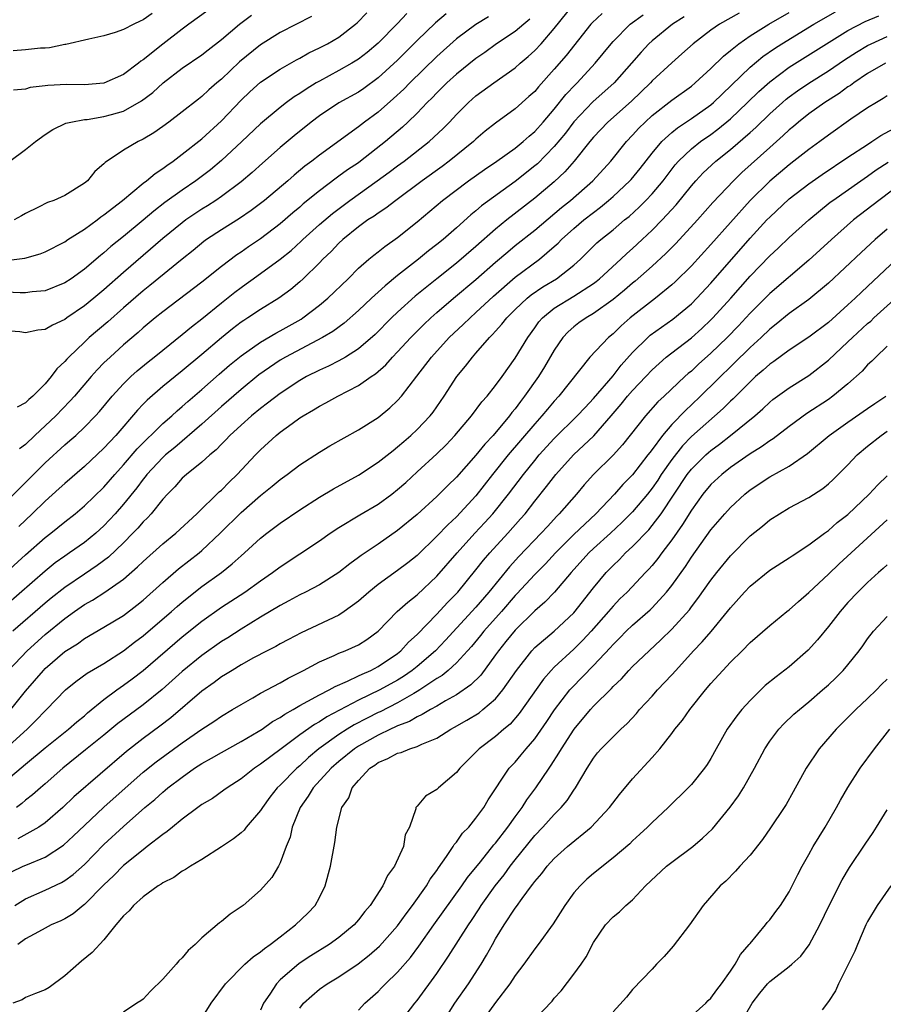
# Model space of a CAD drawing. Units: inches. Extents: x 2631000 to 2634000, y 1479000 to 1482000.
# Drawn here: x 2632436 to 2632525, y 1479413 to 1479513 of the extents above; entities that cross this region are included whole.
import ezdxf

# ---------------------------------------------------------------- set-up
doc = ezdxf.new("R2010")
doc.units = ezdxf.units.IN
doc.header["$MEASUREMENT"] = 0
doc.layers.add('LD26311479_2ft', color=224, linetype='Continuous')

msp = doc.modelspace()

# ---------------------------------------------------------------- linework, layer by layer
at = {"layer": 'LD26311479_2ft'}
for points, elevation in [([(2632435, 1479464.22), (2632436.39, 1479465.61), (2632437.41, 1479466.59), (2632439, 1479468.19), (2632441, 1479470.03), (2632441.53, 1479470.47), (2632442.11, 1479471), (2632443, 1479471.83), (2632444.13, 1479473), (2632444.55, 1479473.45), (2632445.84, 1479475), (2632447, 1479476.26), (2632447.76, 1479477), (2632448.4, 1479477.6), (2632449.5, 1479478.5), (2632450.13, 1479479), (2632451, 1479479.71), (2632453, 1479481.29), (2632453.93, 1479482.07), (2632455, 1479482.89), (2632457, 1479484.52), (2632458.38, 1479485.62), (2632459, 1479486.1), (2632459.53, 1479486.47), (2632460.24, 1479487), (2632462.99, 1479489.01), (2632464.11, 1479489.89), (2632465.16, 1479490.84), (2632465.31, 1479491), (2632467, 1479492.52), (2632468.33, 1479493.67), (2632470.1, 1479495), (2632472.92, 1479497), (2632474.13, 1479497.87), (2632475, 1479498.54), (2632475.65, 1479499), (2632478.23, 1479501), (2632479.65, 1479502.35), (2632480.28, 1479503), (2632481, 1479503.78), (2632482.22, 1479505), (2632483, 1479505.68), (2632484.83, 1479507), (2632487, 1479508.53), (2632487.52, 1479509), (2632488.32, 1479509.68), (2632489, 1479510.29), (2632489.65, 1479511), (2632491, 1479512.54), (2632493, 1479515.04)], 9286), ([(2632435.25, 1479447), (2632437.16, 1479449), (2632439, 1479450.65), (2632441, 1479452.29), (2632441.98, 1479453), (2632443, 1479453.72), (2632443.83, 1479454.17), (2632445.1, 1479455), (2632447, 1479456.33), (2632448.44, 1479457.56), (2632449, 1479458.13), (2632451, 1479459.91), (2632452.35, 1479461), (2632454.5, 1479463), (2632456.78, 1479465.22), (2632457, 1479465.41), (2632457.78, 1479466.22), (2632458.59, 1479467), (2632460.48, 1479469), (2632461, 1479469.53), (2632462.6, 1479471), (2632463, 1479471.32), (2632464.21, 1479472.21), (2632465, 1479472.78), (2632465.35, 1479473), (2632466.4, 1479473.6), (2632467, 1479473.98), (2632467.68, 1479474.32), (2632468.88, 1479475), (2632471, 1479476.08), (2632472.29, 1479477), (2632472.72, 1479477.28), (2632473.79, 1479478.21), (2632474.48, 1479479), (2632475, 1479479.52), (2632476.35, 1479481), (2632477.67, 1479482.33), (2632478.38, 1479483), (2632479, 1479483.55), (2632480.71, 1479485), (2632483, 1479486.91), (2632485, 1479488.68), (2632486.25, 1479489.75), (2632487, 1479490.38), (2632489, 1479491.97), (2632491.74, 1479494.26), (2632492.66, 1479495), (2632494.93, 1479497), (2632496.76, 1479499), (2632498.36, 1479501), (2632499, 1479501.66), (2632499.64, 1479502.36), (2632500.28, 1479503), (2632501, 1479503.65), (2632503, 1479505.23), (2632505, 1479506.67), (2632505.4, 1479507), (2632507, 1479508.47), (2632508.27, 1479509.73), (2632509, 1479510.3), (2632509.86, 1479511), (2632511, 1479511.8), (2632512.9, 1479513), (2632515, 1479514.17)], 9296), ([(2632435.48, 1479443), (2632437, 1479444.89), (2632438.81, 1479447), (2632439, 1479447.19), (2632441, 1479448.92), (2632442.28, 1479449.72), (2632443, 1479450.25), (2632445, 1479451.4), (2632447, 1479452.62), (2632448.35, 1479453.65), (2632449, 1479454.17), (2632451, 1479455.98), (2632452.63, 1479457.37), (2632454.71, 1479459), (2632455, 1479459.24), (2632456.87, 1479461), (2632459, 1479463.11), (2632461, 1479464.87), (2632462.19, 1479465.81), (2632463, 1479466.51), (2632463.7, 1479467), (2632465, 1479467.99), (2632467, 1479469.29), (2632468.07, 1479469.93), (2632471, 1479471.58), (2632473, 1479472.84), (2632474.2, 1479473.8), (2632475, 1479474.55), (2632475.4, 1479475), (2632476.97, 1479477.03), (2632478.44, 1479479), (2632480.27, 1479481), (2632481.69, 1479482.31), (2632482.39, 1479483), (2632483, 1479483.54), (2632484.79, 1479485.21), (2632487, 1479487.15), (2632489.48, 1479489), (2632491, 1479490.28), (2632491.38, 1479490.62), (2632491.74, 1479491), (2632493, 1479492.12), (2632494.02, 1479493), (2632495, 1479493.77), (2632495.71, 1479494.29), (2632496.55, 1479495), (2632497, 1479495.39), (2632498.73, 1479497), (2632498.86, 1479497.14), (2632499.76, 1479498.24), (2632501, 1479499.83), (2632501.97, 1479501), (2632503, 1479501.94), (2632503.58, 1479502.42), (2632505, 1479503.35), (2632507, 1479504.77), (2632507.27, 1479505), (2632508.14, 1479505.86), (2632511, 1479508.61), (2632512.31, 1479509.69), (2632513.48, 1479510.52), (2632514.23, 1479511), (2632517.52, 1479513), (2632519.73, 1479514.27)], 9298), ([(2632456.47, 1479515), (2632453.68, 1479513), (2632453, 1479512.49), (2632451, 1479510.95), (2632449, 1479509.35), (2632448.78, 1479509.22), (2632448.52, 1479509), (2632447, 1479507.85), (2632445, 1479506.97), (2632443, 1479506.8), (2632441.18, 1479506.82), (2632439.28, 1479506.72), (2632439, 1479506.68), (2632437.47, 1479506.53), (2632437, 1479506.37), (2632435.75, 1479506.25)], 9270), ([(2632434.94, 1479439), (2632437.14, 1479441), (2632438.09, 1479441.91), (2632439, 1479442.88), (2632439.13, 1479443), (2632441.06, 1479445), (2632442.13, 1479445.87), (2632443.29, 1479446.71), (2632445, 1479447.69), (2632447, 1479448.98), (2632448.13, 1479449.87), (2632449, 1479450.52), (2632451.89, 1479453), (2632452.47, 1479453.53), (2632453, 1479453.98), (2632455, 1479455.56), (2632457, 1479457), (2632458.11, 1479457.89), (2632459, 1479458.7), (2632459.35, 1479459), (2632461, 1479460.5), (2632461.64, 1479461), (2632463, 1479462.03), (2632465, 1479463.39), (2632467, 1479464.68), (2632468.45, 1479465.55), (2632471, 1479466.95), (2632473, 1479468.25), (2632474.53, 1479469.47), (2632475, 1479469.82), (2632475.62, 1479470.38), (2632476.34, 1479471), (2632477, 1479471.6), (2632478.33, 1479473), (2632478.62, 1479473.38), (2632479.76, 1479475), (2632481.03, 1479477), (2632481.92, 1479478.08), (2632482.63, 1479479), (2632483, 1479479.4), (2632484.38, 1479481), (2632484.7, 1479481.3), (2632485, 1479481.64), (2632485.65, 1479482.35), (2632486.15, 1479483), (2632487, 1479483.84), (2632488.22, 1479485), (2632488.65, 1479485.35), (2632489.83, 1479486.17), (2632491.24, 1479487), (2632493, 1479488.38), (2632493.69, 1479489), (2632495.35, 1479490.65), (2632495.75, 1479491), (2632497, 1479492), (2632498.18, 1479493), (2632498.64, 1479493.36), (2632499.68, 1479494.32), (2632500.36, 1479495), (2632501, 1479495.67), (2632502.12, 1479497), (2632503.36, 1479498.64), (2632503.68, 1479499), (2632505, 1479500.26), (2632505.93, 1479501), (2632507, 1479501.74), (2632507.72, 1479502.28), (2632509, 1479503.33), (2632510.75, 1479505), (2632511.88, 1479506.12), (2632513, 1479507.11), (2632515, 1479508.6), (2632518.8, 1479511), (2632521, 1479512.34), (2632522.75, 1479513.25), (2632524.15, 1479513.85)], 9300), ([(2632435, 1479488.85), (2632436.9, 1479489.1), (2632438.47, 1479489.53), (2632439, 1479489.75), (2632441, 1479490.78), (2632441.32, 1479491), (2632443, 1479492.06), (2632444.3, 1479493), (2632444.69, 1479493.31), (2632445, 1479493.51), (2632446.9, 1479495), (2632449, 1479496.74), (2632449.35, 1479497), (2632450.24, 1479497.76), (2632451, 1479498.24), (2632451.43, 1479498.57), (2632452.06, 1479499), (2632453, 1479499.71), (2632455, 1479501.29), (2632457, 1479503.11), (2632459, 1479505.23), (2632459.91, 1479506.09), (2632461, 1479507.08), (2632463, 1479508.39), (2632464.65, 1479509.35), (2632465, 1479509.53), (2632465.94, 1479510.06), (2632467, 1479510.56), (2632467.84, 1479511), (2632469, 1479511.68), (2632470.71, 1479513), (2632470.87, 1479513.13), (2632471.84, 1479514.16)], 9276), ([(2632475.93, 1479514.07), (2632475, 1479513.06), (2632473, 1479511.05), (2632471.89, 1479510.11), (2632471, 1479509.41), (2632470.33, 1479509), (2632469, 1479508.25), (2632467, 1479507.18), (2632466.69, 1479507), (2632465.64, 1479506.36), (2632465, 1479505.91), (2632464.43, 1479505.57), (2632463.66, 1479505), (2632463, 1479504.49), (2632461, 1479502.82), (2632459.09, 1479501), (2632457, 1479499.07), (2632455.87, 1479498.13), (2632454.39, 1479497), (2632453, 1479496.05), (2632451.23, 1479494.78), (2632450.09, 1479493.91), (2632449, 1479492.98), (2632447, 1479491.32), (2632445.71, 1479490.29), (2632445, 1479489.65), (2632444.63, 1479489.37), (2632443, 1479487.96), (2632441.65, 1479487), (2632441, 1479486.57), (2632439, 1479485.75), (2632437.66, 1479485.66), (2632437, 1479485.56), (2632436.45, 1479485.55), (2632435, 1479485.63)], 9278), ([(2632479.95, 1479514.05), (2632478.86, 1479513.14), (2632477, 1479511.32), (2632475, 1479509.33), (2632473, 1479507.5), (2632471.56, 1479506.44), (2632471, 1479506.06), (2632469, 1479504.95), (2632467, 1479503.63), (2632466.16, 1479503), (2632464.42, 1479501.58), (2632463, 1479500.39), (2632461.2, 1479498.8), (2632460.14, 1479497.86), (2632459, 1479496.88), (2632457, 1479495.39), (2632456.43, 1479495), (2632455.56, 1479494.44), (2632455, 1479494.1), (2632453.37, 1479493), (2632453, 1479492.72), (2632451, 1479491.09), (2632447, 1479487.65), (2632445, 1479485.85), (2632443.98, 1479485), (2632443, 1479484.22), (2632441.2, 1479483), (2632441, 1479482.85), (2632439.73, 1479482.27), (2632439, 1479481.8), (2632438.24, 1479481.76), (2632437, 1479481.48), (2632436.42, 1479481.58), (2632435, 1479481.69)], 9280), ([(2632435, 1479456.99), (2632437, 1479458.79), (2632439, 1479460.56), (2632439.58, 1479461), (2632441, 1479462.17), (2632442.06, 1479463), (2632443, 1479463.79), (2632445, 1479465.72), (2632446.11, 1479467), (2632447, 1479467.98), (2632448.39, 1479469.61), (2632451, 1479472.21), (2632451.92, 1479473), (2632452.48, 1479473.52), (2632453, 1479473.94), (2632453.55, 1479474.45), (2632455, 1479475.67), (2632456.76, 1479477.24), (2632457.83, 1479478.17), (2632459, 1479479.13), (2632461, 1479480.53), (2632462.56, 1479481.44), (2632463, 1479481.66), (2632465.13, 1479482.87), (2632465.33, 1479483), (2632467, 1479484.28), (2632467.88, 1479485), (2632469.95, 1479487), (2632471, 1479488.07), (2632472.07, 1479489), (2632472.58, 1479489.42), (2632473, 1479489.73), (2632473.7, 1479490.3), (2632475, 1479491.2), (2632477, 1479492.82), (2632479.58, 1479495), (2632482.25, 1479497), (2632483.86, 1479498.14), (2632485.12, 1479499), (2632487, 1479500.34), (2632487.81, 1479501), (2632488.43, 1479501.57), (2632489, 1479502.02), (2632489.87, 1479503), (2632491, 1479504.31), (2632492.19, 1479505.81), (2632493.16, 1479506.84), (2632493.33, 1479507), (2632495.19, 1479509), (2632496.81, 1479511), (2632497, 1479511.22), (2632498.76, 1479513), (2632500.07, 1479513.93)], 9290), ([(2632504.26, 1479513.74), (2632503.08, 1479513), (2632501, 1479511.3), (2632500.67, 1479511), (2632499.86, 1479510.14), (2632498.88, 1479509), (2632497.12, 1479507), (2632494.95, 1479505.05), (2632493, 1479503.01), (2632492.13, 1479501.87), (2632491, 1479500.51), (2632489.27, 1479498.73), (2632489, 1479498.51), (2632487, 1479496.92), (2632483.57, 1479494.43), (2632483, 1479493.92), (2632482.48, 1479493.52), (2632481, 1479492.19), (2632479.64, 1479491), (2632479, 1479490.49), (2632478.16, 1479489.84), (2632477.14, 1479489), (2632475, 1479487.32), (2632473.72, 1479486.28), (2632473, 1479485.61), (2632472.67, 1479485.33), (2632472.34, 1479485), (2632471, 1479483.75), (2632469.53, 1479482.47), (2632468.38, 1479481.62), (2632467.32, 1479481), (2632463.54, 1479479), (2632463, 1479478.68), (2632460.83, 1479477.17), (2632459, 1479475.68), (2632457, 1479473.96), (2632455, 1479472.15), (2632452.23, 1479469.77), (2632451.28, 1479469), (2632451, 1479468.75), (2632449.39, 1479467), (2632449.22, 1479466.78), (2632449, 1479466.52), (2632448.35, 1479465.65), (2632447, 1479463.97), (2632446.16, 1479463), (2632445, 1479461.75), (2632444.17, 1479461), (2632443, 1479460.06), (2632441.49, 1479459), (2632441, 1479458.67), (2632440.03, 1479457.97), (2632439, 1479457.14), (2632435, 1479453.66)], 9292), ([(2632435.38, 1479499), (2632437, 1479500.2), (2632438.02, 1479501), (2632439, 1479501.73), (2632439.76, 1479502.24), (2632441.12, 1479502.88), (2632441.62, 1479503), (2632443, 1479503.25), (2632443.27, 1479503.27), (2632445, 1479503.55), (2632445.78, 1479503.78), (2632447, 1479504.11), (2632448.85, 1479505.15), (2632449.99, 1479506.01), (2632451.04, 1479507), (2632453, 1479508.49), (2632455, 1479509.85), (2632455.63, 1479510.37), (2632457, 1479511.42), (2632458.85, 1479513), (2632460.08, 1479513.92)], 9272), ([(2632509.87, 1479514.13), (2632507.88, 1479513), (2632507, 1479512.38), (2632505.18, 1479511), (2632504.04, 1479509.96), (2632503, 1479509.06), (2632501, 1479507.21), (2632500.81, 1479507), (2632498.87, 1479505.13), (2632496.47, 1479503), (2632495, 1479501.45), (2632494.62, 1479501), (2632493.03, 1479499), (2632492.09, 1479497.91), (2632491, 1479496.9), (2632489, 1479495.22), (2632486.15, 1479493), (2632485, 1479492.05), (2632483, 1479490.28), (2632481, 1479488.57), (2632479, 1479487), (2632476.78, 1479485.22), (2632475, 1479483.59), (2632474.38, 1479483), (2632472.69, 1479481.31), (2632471, 1479479.85), (2632469.68, 1479479), (2632469, 1479478.61), (2632467.93, 1479478.07), (2632467, 1479477.66), (2632465.69, 1479477), (2632465, 1479476.61), (2632463, 1479475.28), (2632461.72, 1479474.28), (2632461, 1479473.75), (2632460.07, 1479473), (2632459, 1479472.05), (2632457.86, 1479471), (2632457.45, 1479470.55), (2632457, 1479470.1), (2632456.47, 1479469.53), (2632455.82, 1479469), (2632455, 1479468.25), (2632453.42, 1479467), (2632453, 1479466.63), (2632452.24, 1479465.76), (2632451.48, 1479465), (2632451, 1479464.47), (2632449.82, 1479463), (2632449.43, 1479462.57), (2632449, 1479462.16), (2632448.47, 1479461.53), (2632447.96, 1479461), (2632447, 1479460.04), (2632445.45, 1479458.55), (2632444.3, 1479457.7), (2632443, 1479456.84), (2632441, 1479455.48), (2632439.62, 1479454.38), (2632439, 1479453.86), (2632435.7, 1479451)], 9294), ([(2632449.92, 1479514.08), (2632449, 1479513.42), (2632448.7, 1479513.3), (2632448.06, 1479513), (2632447, 1479512.45), (2632446.14, 1479512.14), (2632445, 1479511.81), (2632443.47, 1479511.47), (2632441.09, 1479510.91), (2632441, 1479510.91), (2632439.42, 1479510.58), (2632439, 1479510.55), (2632438.53, 1479510.53), (2632437, 1479510.38), (2632435.73, 1479510.27)], 9268), ([(2632466.21, 1479513.79), (2632463, 1479512.15), (2632461, 1479510.89), (2632458.85, 1479509.15), (2632457, 1479507.38), (2632456.54, 1479507), (2632455.72, 1479506.28), (2632455, 1479505.59), (2632454.65, 1479505.35), (2632453, 1479504.04), (2632451.64, 1479503), (2632451, 1479502.53), (2632450.1, 1479501.9), (2632449, 1479501.24), (2632448.49, 1479501), (2632447, 1479500.11), (2632445.12, 1479498.88), (2632445, 1479498.73), (2632444.06, 1479497.94), (2632443.31, 1479497), (2632443, 1479496.74), (2632441, 1479495.48), (2632439.87, 1479495), (2632439.22, 1479494.78), (2632438.31, 1479494.31), (2632437, 1479493.66), (2632436.59, 1479493.41), (2632435.82, 1479493)], 9274), ([(2632484.27, 1479513.73), (2632483, 1479512.96), (2632481, 1479511.48), (2632479, 1479509.68), (2632476.25, 1479507), (2632475.63, 1479506.37), (2632474.59, 1479505.41), (2632473, 1479504.02), (2632471.62, 1479503), (2632471, 1479502.52), (2632467, 1479499.63), (2632466.22, 1479499), (2632465.52, 1479498.48), (2632464.42, 1479497.58), (2632463.77, 1479497), (2632461.41, 1479495), (2632461, 1479494.67), (2632460.05, 1479493.95), (2632458.85, 1479493.15), (2632457, 1479492), (2632455.49, 1479491), (2632455.21, 1479490.79), (2632454.12, 1479489.88), (2632452.99, 1479488.99), (2632449.7, 1479486.3), (2632449, 1479485.77), (2632447, 1479484.01), (2632445.41, 1479482.59), (2632443.5, 1479481), (2632443, 1479480.53), (2632441.4, 1479479), (2632441.21, 1479478.79), (2632441, 1479478.54), (2632440.2, 1479477.8), (2632439.62, 1479477), (2632439, 1479476.28), (2632437.72, 1479475), (2632437.33, 1479474.67), (2632437, 1479474.33), (2632436.13, 1479473.87)], 9282), ([(2632495.9, 1479514.1), (2632494.87, 1479513.13), (2632494.74, 1479513), (2632492.2, 1479509.8), (2632491, 1479508.4), (2632489.39, 1479506.61), (2632489, 1479506.13), (2632488.41, 1479505.59), (2632487, 1479504.34), (2632485, 1479502.89), (2632483.94, 1479502.06), (2632483, 1479501.26), (2632482.73, 1479501), (2632480.27, 1479499), (2632479.54, 1479498.46), (2632477.49, 1479497), (2632474.8, 1479495), (2632473.79, 1479494.21), (2632473, 1479493.7), (2632472.6, 1479493.4), (2632471.97, 1479493), (2632471, 1479492.31), (2632469.39, 1479491), (2632469, 1479490.64), (2632468.21, 1479489.79), (2632467.37, 1479489), (2632467, 1479488.61), (2632465.36, 1479487), (2632465, 1479486.67), (2632464.09, 1479485.91), (2632462.85, 1479485), (2632461, 1479483.87), (2632459.71, 1479483), (2632459.27, 1479482.73), (2632459, 1479482.55), (2632458.12, 1479481.88), (2632457, 1479480.96), (2632455, 1479479.25), (2632453, 1479477.58), (2632451, 1479475.99), (2632449.4, 1479474.6), (2632449, 1479474.19), (2632448.42, 1479473.58), (2632446.2, 1479471), (2632445, 1479469.71), (2632443, 1479467.82), (2632441, 1479466.09), (2632440.43, 1479465.57), (2632439, 1479464.28), (2632437.68, 1479463), (2632436.3, 1479461.7)], 9288), ([(2632488.51, 1479513.49), (2632487.88, 1479513), (2632487, 1479512.25), (2632485.11, 1479511), (2632483.9, 1479510.1), (2632483, 1479509.49), (2632481, 1479507.9), (2632480.02, 1479507), (2632479.52, 1479506.48), (2632479, 1479505.98), (2632478.52, 1479505.48), (2632478.03, 1479505), (2632477, 1479503.92), (2632476.05, 1479503), (2632475.51, 1479502.49), (2632473.76, 1479501), (2632471.22, 1479499), (2632471, 1479498.84), (2632469.89, 1479498.11), (2632469, 1479497.46), (2632468.73, 1479497.27), (2632467, 1479495.99), (2632465.36, 1479494.64), (2632465, 1479494.32), (2632464.28, 1479493.72), (2632463, 1479492.61), (2632461, 1479491.07), (2632459.75, 1479490.25), (2632459, 1479489.71), (2632458.57, 1479489.43), (2632457, 1479488.23), (2632455, 1479486.64), (2632451, 1479483.62), (2632450.22, 1479483), (2632449, 1479481.99), (2632448.49, 1479481.51), (2632447, 1479480.23), (2632445.63, 1479479), (2632445, 1479478.4), (2632444.3, 1479477.7), (2632443.68, 1479477), (2632441.99, 1479475), (2632441.52, 1479474.48), (2632440.08, 1479473), (2632437.95, 1479471), (2632437, 1479470.08), (2632436.37, 1479469.63)], 9284), ([(2632435, 1479435.76), (2632437, 1479437.43), (2632439, 1479439.08), (2632441.38, 1479441), (2632442.24, 1479441.76), (2632443, 1479442.37), (2632443.33, 1479442.67), (2632445, 1479444.02), (2632446.31, 1479445), (2632447, 1479445.48), (2632447.87, 1479446.13), (2632449, 1479446.99), (2632453, 1479450.43), (2632455, 1479452.03), (2632457, 1479453.44), (2632459.39, 1479455), (2632461, 1479456.16), (2632462.22, 1479457), (2632463, 1479457.59), (2632467, 1479460.22), (2632468.11, 1479461), (2632469, 1479461.59), (2632471.12, 1479462.88), (2632473, 1479463.99), (2632474.39, 1479465), (2632475, 1479465.47), (2632475.82, 1479466.18), (2632477, 1479467.27), (2632479, 1479469.13), (2632479.94, 1479470.05), (2632480.85, 1479471), (2632482.55, 1479473), (2632483.59, 1479474.41), (2632484.14, 1479475), (2632485, 1479476.09), (2632485.66, 1479477), (2632487, 1479478.89), (2632488.28, 1479481), (2632489, 1479481.97), (2632489.42, 1479482.58), (2632489.79, 1479483), (2632491, 1479483.98), (2632493, 1479485.2), (2632495, 1479486.51), (2632495.28, 1479486.72), (2632495.62, 1479487), (2632497.79, 1479489), (2632498.41, 1479489.59), (2632499, 1479490.09), (2632499.98, 1479491), (2632501, 1479491.96), (2632502.02, 1479493), (2632503.45, 1479494.55), (2632505, 1479496.47), (2632505.46, 1479497), (2632506.2, 1479497.8), (2632507.5, 1479499), (2632509, 1479500.19), (2632511, 1479501.93), (2632511.57, 1479502.43), (2632513, 1479503.82), (2632514.31, 1479505), (2632514.68, 1479505.32), (2632515, 1479505.57), (2632515.83, 1479506.17), (2632517, 1479506.96), (2632519, 1479508.22), (2632520.65, 1479509.35), (2632521.86, 1479510.14), (2632523, 1479510.81), (2632523.37, 1479511), (2632525, 1479511.74)], 9302), ([(2632524.83, 1479509), (2632523, 1479507.94), (2632521.59, 1479507), (2632521.26, 1479506.74), (2632521, 1479506.58), (2632520.09, 1479505.91), (2632518.64, 1479505), (2632517, 1479503.83), (2632515.95, 1479503), (2632515.45, 1479502.55), (2632515, 1479502.19), (2632514.39, 1479501.61), (2632513, 1479500.39), (2632510.17, 1479497.83), (2632509.32, 1479497), (2632507.21, 1479494.79), (2632505.64, 1479493), (2632503.41, 1479490.59), (2632502.41, 1479489.59), (2632501, 1479488.29), (2632499.25, 1479486.75), (2632499, 1479486.55), (2632498.17, 1479485.83), (2632497, 1479484.86), (2632495, 1479483.43), (2632494.25, 1479483), (2632493.52, 1479482.48), (2632493, 1479482.08), (2632492.42, 1479481.58), (2632491.87, 1479481), (2632491, 1479479.71), (2632490, 1479478), (2632489.38, 1479477), (2632487.97, 1479475), (2632487.54, 1479474.46), (2632487, 1479473.72), (2632486.66, 1479473.34), (2632486.43, 1479473), (2632484.74, 1479471), (2632483.89, 1479470.11), (2632483, 1479468.98), (2632481, 1479466.73), (2632480.12, 1479465.88), (2632479, 1479464.75), (2632477, 1479462.91), (2632475, 1479461.27), (2632473, 1479459.9), (2632471.26, 1479458.74), (2632471, 1479458.53), (2632470.11, 1479457.89), (2632469, 1479456.99), (2632467, 1479455.74), (2632465.6, 1479455), (2632465, 1479454.71), (2632463.9, 1479454.1), (2632463, 1479453.63), (2632461, 1479452.43), (2632459, 1479451.21), (2632457.66, 1479450.34), (2632457, 1479449.94), (2632455, 1479448.52), (2632453, 1479446.87), (2632450.96, 1479445.04), (2632449, 1479443.49), (2632447.56, 1479442.44), (2632446.43, 1479441.57), (2632445, 1479440.38), (2632443.13, 1479438.87), (2632440.79, 1479437), (2632439, 1479435.41), (2632438.5, 1479435), (2632437.7, 1479434.3), (2632437, 1479433.76), (2632436.6, 1479433.4), (2632436.05, 1479433)], 9304), ([(2632525, 1479505.67), (2632524.6, 1479505.4), (2632523.9, 1479505), (2632523, 1479504.44), (2632521.3, 1479503.3), (2632519, 1479501.67), (2632518.11, 1479501), (2632517, 1479500.2), (2632515.48, 1479499), (2632515, 1479498.64), (2632513, 1479496.97), (2632511.01, 1479495), (2632507, 1479490.49), (2632505, 1479488.33), (2632503.33, 1479486.67), (2632503, 1479486.37), (2632501.35, 1479485), (2632498.76, 1479483), (2632497.82, 1479482.18), (2632497, 1479481.37), (2632496.54, 1479481), (2632494.63, 1479479), (2632491.46, 1479475), (2632491, 1479474.5), (2632490.31, 1479473.69), (2632489.74, 1479473), (2632489, 1479472.18), (2632486.3, 1479469), (2632484.7, 1479467), (2632483, 1479464.84), (2632481, 1479462.69), (2632480.12, 1479461.88), (2632479, 1479460.69), (2632477, 1479458.73), (2632476.03, 1479457.97), (2632475, 1479457.19), (2632473, 1479455.77), (2632472.05, 1479455), (2632471, 1479454.06), (2632469.54, 1479453), (2632469, 1479452.65), (2632465.15, 1479450.85), (2632463.84, 1479450.16), (2632463, 1479449.72), (2632462.55, 1479449.45), (2632461.66, 1479449), (2632460.27, 1479448.27), (2632459, 1479447.56), (2632458.08, 1479447), (2632457.43, 1479446.57), (2632457, 1479446.33), (2632456.25, 1479445.75), (2632455, 1479444.87), (2632451.84, 1479442.16), (2632450.71, 1479441.29), (2632449, 1479440.04), (2632447.29, 1479438.72), (2632441.92, 1479434.08), (2632440.81, 1479433), (2632439, 1479431.44), (2632438.34, 1479431), (2632436.19, 1479429.81)], 9306), ([(2632435.56, 1479426.44), (2632436.76, 1479427), (2632437.19, 1479427.19), (2632439, 1479427.94), (2632440.85, 1479429.15), (2632441.9, 1479430.1), (2632443, 1479431.17), (2632444.98, 1479433.02), (2632449, 1479436.59), (2632450.34, 1479437.66), (2632453, 1479439.61), (2632455, 1479440.99), (2632456.22, 1479441.78), (2632457, 1479442.33), (2632458.14, 1479443), (2632459, 1479443.53), (2632460.19, 1479444.19), (2632461, 1479444.66), (2632463, 1479445.73), (2632463.8, 1479446.2), (2632465.37, 1479447), (2632467, 1479447.88), (2632468.52, 1479448.52), (2632469, 1479448.75), (2632469.65, 1479449), (2632471, 1479449.62), (2632471.84, 1479450.16), (2632473, 1479451.01), (2632474.96, 1479453), (2632476.03, 1479453.97), (2632477, 1479454.71), (2632479, 1479456.61), (2632481.07, 1479459), (2632482.87, 1479461), (2632483.9, 1479462.1), (2632484.72, 1479463), (2632486.33, 1479465), (2632487.85, 1479467), (2632489, 1479468.43), (2632489.47, 1479469), (2632491, 1479470.69), (2632493.35, 1479473), (2632494.14, 1479473.86), (2632495, 1479474.77), (2632497, 1479477.09), (2632497.84, 1479478.16), (2632499, 1479479.47), (2632500.54, 1479481), (2632500.78, 1479481.22), (2632501.94, 1479482.06), (2632503.12, 1479482.88), (2632505, 1479484.45), (2632505.55, 1479485), (2632507, 1479486.56), (2632511, 1479491.13), (2632512.72, 1479493), (2632513, 1479493.29), (2632515, 1479495.17), (2632517, 1479496.7), (2632518.35, 1479497.65), (2632521, 1479499.42), (2632523, 1479500.72), (2632523.45, 1479501), (2632524.37, 1479501.63), (2632527, 1479503.07)], 9308), ([(2632435.88, 1479423), (2632437, 1479423.68), (2632439, 1479424.54), (2632440.66, 1479425.34), (2632441, 1479425.55), (2632441.84, 1479426.16), (2632443, 1479427.19), (2632445, 1479429.21), (2632447, 1479431.06), (2632449.19, 1479433), (2632450.19, 1479433.81), (2632451, 1479434.55), (2632451.25, 1479434.75), (2632451.54, 1479435), (2632453, 1479436.11), (2632454.26, 1479437), (2632455, 1479437.48), (2632455.98, 1479438.02), (2632457, 1479438.61), (2632459, 1479439.72), (2632460.75, 1479440.75), (2632461.15, 1479441), (2632462.23, 1479441.77), (2632463, 1479442.19), (2632463.47, 1479442.53), (2632464.33, 1479443), (2632465, 1479443.4), (2632465.84, 1479443.84), (2632467, 1479444.5), (2632467.99, 1479445), (2632468.63, 1479445.37), (2632469.89, 1479445.89), (2632471, 1479446.43), (2632471.37, 1479446.63), (2632472.27, 1479447), (2632473, 1479447.38), (2632475, 1479448.73), (2632475.33, 1479449), (2632476.12, 1479449.88), (2632477, 1479450.68), (2632479, 1479452.75), (2632480.08, 1479453.92), (2632481.13, 1479455), (2632483, 1479457.26), (2632483.76, 1479458.24), (2632484.41, 1479459), (2632486.25, 1479461), (2632487.54, 1479462.46), (2632488.01, 1479463), (2632489, 1479464.27), (2632490.22, 1479465.77), (2632491.16, 1479467), (2632492.97, 1479469), (2632495.04, 1479470.96), (2632496.82, 1479473), (2632497.83, 1479474.17), (2632498.49, 1479475), (2632499, 1479475.59), (2632500.35, 1479477), (2632501, 1479477.71), (2632502.44, 1479479), (2632503, 1479479.44), (2632505, 1479480.96), (2632506.08, 1479481.92), (2632507, 1479482.79), (2632507.21, 1479483), (2632509.02, 1479485), (2632511, 1479487.25), (2632513, 1479489.33), (2632513.87, 1479490.13), (2632515, 1479491.21), (2632516.99, 1479493), (2632519.19, 1479494.81), (2632519.45, 1479495), (2632522.3, 1479497), (2632523, 1479497.47), (2632523.89, 1479498.11), (2632525.1, 1479498.9)], 9310), ([(2632526.81, 1479497), (2632524.14, 1479495), (2632521.57, 1479493), (2632519.3, 1479491), (2632517, 1479488.89), (2632513, 1479485.5), (2632511, 1479483.47), (2632510.58, 1479483), (2632509.81, 1479482.19), (2632508.66, 1479481), (2632507, 1479479.39), (2632505.73, 1479478.27), (2632505, 1479477.57), (2632504.68, 1479477.32), (2632504.33, 1479477), (2632502.21, 1479475), (2632501.58, 1479474.43), (2632500.3, 1479473), (2632497.97, 1479470.03), (2632497, 1479468.98), (2632495, 1479467), (2632494.06, 1479465.94), (2632493.27, 1479465), (2632491.51, 1479463), (2632491.25, 1479462.75), (2632490.29, 1479461.71), (2632489.65, 1479461), (2632487.38, 1479458.62), (2632486.41, 1479457.59), (2632484.33, 1479455), (2632483, 1479453.46), (2632479.9, 1479450.1), (2632478.85, 1479449), (2632477, 1479447.41), (2632476.49, 1479447), (2632475.61, 1479446.39), (2632475, 1479446.01), (2632473.18, 1479445), (2632471, 1479443.95), (2632467.75, 1479442.25), (2632467, 1479441.75), (2632466.51, 1479441.49), (2632465, 1479440.41), (2632463.1, 1479439), (2632461, 1479437.41), (2632460.37, 1479437), (2632459, 1479435.91), (2632457.57, 1479435), (2632457.25, 1479434.75), (2632456.08, 1479433.92), (2632455, 1479433.29), (2632454.59, 1479433), (2632453, 1479431.82), (2632451.99, 1479431), (2632451.46, 1479430.54), (2632451, 1479430.23), (2632449.42, 1479429), (2632449, 1479428.69), (2632447, 1479427.07), (2632445.98, 1479426.02), (2632445, 1479425.09), (2632443, 1479423.1), (2632442.87, 1479423), (2632441.85, 1479422.15), (2632441, 1479421.64), (2632440.58, 1479421.42), (2632439.61, 1479421), (2632439, 1479420.66), (2632438.3, 1479420.3), (2632437, 1479419.58), (2632436.19, 1479419)], 9312), ([(2632525, 1479492.05), (2632523.78, 1479491), (2632522.33, 1479489.67), (2632519, 1479486.56), (2632517, 1479484.88), (2632515, 1479483.44), (2632513.66, 1479482.34), (2632513, 1479481.84), (2632512.14, 1479481), (2632511, 1479479.96), (2632505.95, 1479475), (2632505, 1479474.11), (2632504.42, 1479473.58), (2632503, 1479472.11), (2632502.04, 1479471), (2632501, 1479469.56), (2632500.75, 1479469.25), (2632500.57, 1479469), (2632499, 1479466.98), (2632498.01, 1479465.99), (2632497.15, 1479465), (2632495.25, 1479463), (2632493, 1479460.88), (2632491.13, 1479459), (2632490.11, 1479457.89), (2632489, 1479456.8), (2632487.18, 1479454.82), (2632487, 1479454.64), (2632485.61, 1479453), (2632483.81, 1479451), (2632483.45, 1479450.55), (2632482.55, 1479449.45), (2632482.14, 1479449), (2632481, 1479447.77), (2632480.16, 1479447), (2632479.53, 1479446.47), (2632479, 1479446.16), (2632477.27, 1479445), (2632477, 1479444.84), (2632476.65, 1479444.65), (2632475, 1479443.69), (2632473.22, 1479442.78), (2632473, 1479442.69), (2632471.88, 1479442.12), (2632470.57, 1479441.43), (2632469.84, 1479441), (2632469, 1479440.46), (2632466.95, 1479439), (2632465.9, 1479438.1), (2632465, 1479437.25), (2632464.7, 1479437), (2632463, 1479435.28), (2632462.7, 1479435), (2632461.95, 1479434.05), (2632461.18, 1479433), (2632461, 1479432.7), (2632459.54, 1479431), (2632459.31, 1479430.69), (2632459, 1479430.4), (2632458.22, 1479429.78), (2632457, 1479428.97), (2632455, 1479427.7), (2632453.85, 1479427), (2632453.34, 1479426.66), (2632453, 1479426.49), (2632452.14, 1479425.86), (2632451, 1479425.29), (2632450.84, 1479425.16), (2632450.55, 1479425), (2632449, 1479423.89), (2632448, 1479423), (2632447.56, 1479422.44), (2632447, 1479421.95), (2632446.21, 1479421), (2632445, 1479419.48), (2632443.81, 1479418.19), (2632442.7, 1479417.3), (2632441, 1479415.81), (2632439.39, 1479414.61), (2632439, 1479414.37), (2632437.99, 1479413.99), (2632437, 1479413.58), (2632436.63, 1479413.37), (2632435.68, 1479413)], 9314), ([(2632526.5, 1479489.5), (2632523, 1479486.21), (2632522.37, 1479485.63), (2632521.72, 1479485), (2632521, 1479484.34), (2632519, 1479482.54), (2632517, 1479481.02), (2632515, 1479479.71), (2632513.44, 1479478.56), (2632513, 1479478.27), (2632512.35, 1479477.65), (2632511.56, 1479477), (2632511, 1479476.48), (2632509.27, 1479474.73), (2632509, 1479474.49), (2632508.26, 1479473.74), (2632505, 1479470.87), (2632504.08, 1479469.92), (2632503, 1479468.55), (2632501.93, 1479467), (2632501.56, 1479466.44), (2632501, 1479465.61), (2632500.51, 1479465), (2632499, 1479463.18), (2632497.91, 1479462.09), (2632496.74, 1479461), (2632495, 1479459.44), (2632494.53, 1479459), (2632492.74, 1479457), (2632491.01, 1479454.99), (2632490.03, 1479453.97), (2632489, 1479453.09), (2632487, 1479451.11), (2632486.06, 1479449.94), (2632485.29, 1479449), (2632485, 1479448.59), (2632483.48, 1479446.52), (2632482.49, 1479445.51), (2632481, 1479444.5), (2632479.88, 1479443.88), (2632479, 1479443.36), (2632478.35, 1479443), (2632477.52, 1479442.48), (2632477, 1479442.27), (2632476.21, 1479441.79), (2632475, 1479441.34), (2632474.78, 1479441.22), (2632474.28, 1479441), (2632473, 1479440.39), (2632471, 1479439.26), (2632470.6, 1479439), (2632469, 1479437.69), (2632468.22, 1479437), (2632466.38, 1479435), (2632465.86, 1479434.14), (2632465.03, 1479433), (2632464.23, 1479431), (2632464.02, 1479429.98), (2632463.62, 1479429), (2632463, 1479427.33), (2632462.82, 1479427), (2632462.14, 1479425.86), (2632461, 1479424.55), (2632459.21, 1479423), (2632459, 1479422.84), (2632457.9, 1479422.1), (2632457, 1479421.36), (2632456.79, 1479421.21), (2632455, 1479419.67), (2632454.31, 1479419), (2632453.59, 1479418.41), (2632453, 1479417.63), (2632452.65, 1479417.35), (2632452.36, 1479417), (2632451, 1479415.45), (2632449.75, 1479414.25), (2632449, 1479413.43), (2632448.76, 1479413.24), (2632448.35, 1479413), (2632447, 1479412.11)], 9316), ([(2632455, 1479411.48), (2632455.96, 1479413), (2632457.4, 1479415), (2632459.4, 1479417), (2632460.25, 1479417.75), (2632461, 1479418.24), (2632461.41, 1479418.59), (2632461.99, 1479419), (2632463, 1479419.8), (2632464.58, 1479421), (2632465.81, 1479422.19), (2632466.57, 1479423), (2632467, 1479423.79), (2632467.61, 1479425), (2632468.14, 1479427), (2632468.57, 1479429.43), (2632468.79, 1479431), (2632469.3, 1479433), (2632470, 1479434), (2632470.34, 1479435), (2632471, 1479435.76), (2632472.16, 1479437), (2632472.67, 1479437.33), (2632473, 1479437.58), (2632474.01, 1479437.99), (2632475, 1479438.55), (2632475.37, 1479438.63), (2632476.26, 1479439), (2632477, 1479439.23), (2632477.47, 1479439.47), (2632479, 1479440.09), (2632480.43, 1479441), (2632480.81, 1479441.19), (2632482.08, 1479441.92), (2632483.32, 1479442.68), (2632483.71, 1479443), (2632485, 1479444.11), (2632485.76, 1479445), (2632487.13, 1479447), (2632488.69, 1479449), (2632489, 1479449.32), (2632491, 1479451.01), (2632493, 1479452.89), (2632495, 1479455.42), (2632496.31, 1479457), (2632497, 1479457.72), (2632497.66, 1479458.34), (2632498.29, 1479459), (2632499, 1479459.65), (2632500.64, 1479461.36), (2632501, 1479461.79), (2632501.91, 1479463), (2632504.57, 1479467), (2632505, 1479467.55), (2632506.48, 1479469), (2632506.75, 1479469.25), (2632507, 1479469.46), (2632507.89, 1479470.11), (2632509.01, 1479471), (2632511.47, 1479473), (2632512.29, 1479473.71), (2632513, 1479474.39), (2632513.34, 1479474.66), (2632515, 1479475.87), (2632517, 1479477.12), (2632519, 1479478.69), (2632521, 1479480.55), (2632521.46, 1479481), (2632523, 1479482.42), (2632523.32, 1479482.68), (2632523.65, 1479483), (2632527, 1479486.05)], 9318), ([(2632525, 1479480.1), (2632523.83, 1479479), (2632523.43, 1479478.57), (2632523, 1479478.19), (2632522.45, 1479477.55), (2632521, 1479476.28), (2632519.45, 1479475), (2632519, 1479474.68), (2632516.78, 1479473.22), (2632515, 1479471.92), (2632513.36, 1479470.64), (2632513, 1479470.43), (2632512.18, 1479469.82), (2632511, 1479469.12), (2632509, 1479467.71), (2632508.11, 1479467), (2632507, 1479465.97), (2632506.18, 1479465), (2632505, 1479463.37), (2632504.11, 1479461.89), (2632503, 1479460.32), (2632501.99, 1479459), (2632501.57, 1479458.43), (2632501, 1479457.72), (2632500.66, 1479457.34), (2632500.33, 1479457), (2632498.45, 1479455), (2632497.71, 1479454.29), (2632497, 1479453.56), (2632496.52, 1479453), (2632494.76, 1479451), (2632493.92, 1479450.08), (2632493, 1479449.17), (2632491, 1479447.34), (2632490.67, 1479447), (2632489.89, 1479446.11), (2632487.42, 1479442.58), (2632486.48, 1479441.52), (2632485.84, 1479441), (2632485, 1479440.26), (2632483.31, 1479439), (2632481.34, 1479437), (2632481, 1479436.56), (2632479.16, 1479435), (2632479, 1479434.83), (2632477.83, 1479434.17), (2632477, 1479433.15), (2632476.92, 1479433.08), (2632476.87, 1479433), (2632476.86, 1479432.86), (2632476.2, 1479431), (2632475.78, 1479430.22), (2632475.58, 1479429), (2632474.67, 1479427), (2632473.96, 1479426.04), (2632473.47, 1479425), (2632472.18, 1479423), (2632471.63, 1479422.37), (2632471, 1479421.52), (2632470.56, 1479421), (2632469, 1479419.72), (2632468.01, 1479419), (2632466.14, 1479417.86), (2632464.94, 1479417.06), (2632463, 1479415.39), (2632462.61, 1479415), (2632461.94, 1479413.94), (2632461.3, 1479413), (2632461, 1479412.31)], 9320), ([(2632465, 1479412.51), (2632465.37, 1479413), (2632466.22, 1479413.78), (2632467, 1479414.43), (2632467.81, 1479415), (2632469, 1479415.7), (2632470.98, 1479417.02), (2632472.1, 1479417.9), (2632473.16, 1479418.84), (2632475, 1479420.92), (2632475.86, 1479422.14), (2632476.53, 1479423), (2632477.95, 1479425), (2632478.33, 1479425.67), (2632479, 1479426.58), (2632479.16, 1479426.84), (2632479.99, 1479427.99), (2632480.66, 1479429), (2632480.78, 1479429.22), (2632481, 1479429.46), (2632481.63, 1479430.37), (2632482.26, 1479431), (2632483, 1479431.92), (2632483.79, 1479433), (2632484.23, 1479433.77), (2632486.39, 1479437), (2632487, 1479437.64), (2632487.62, 1479438.38), (2632488.13, 1479439), (2632489, 1479440), (2632490.23, 1479441.77), (2632491.03, 1479442.97), (2632492.59, 1479445), (2632492.78, 1479445.22), (2632495, 1479447.49), (2632496.69, 1479449.31), (2632497, 1479449.66), (2632497.69, 1479450.31), (2632498.35, 1479451), (2632499, 1479451.62), (2632500.8, 1479453.2), (2632501, 1479453.39), (2632502.47, 1479455), (2632503, 1479455.67), (2632504.39, 1479457.61), (2632505, 1479458.55), (2632507, 1479461.34), (2632508.41, 1479463), (2632509, 1479463.64), (2632510.46, 1479465), (2632511, 1479465.43), (2632513, 1479466.76), (2632515, 1479467.87), (2632516.85, 1479469.15), (2632519.08, 1479471), (2632521, 1479472.36), (2632523, 1479473.75), (2632523.74, 1479474.26), (2632524.88, 1479475)], 9322), ([(2632471, 1479412.31), (2632471.65, 1479413), (2632473, 1479414.21), (2632473.4, 1479414.6), (2632473.77, 1479415), (2632475, 1479416.18), (2632476.31, 1479417.69), (2632477.16, 1479418.84), (2632478.68, 1479421), (2632479.66, 1479422.34), (2632481.57, 1479425), (2632482.15, 1479425.85), (2632483.45, 1479427.45), (2632484.82, 1479429.18), (2632485, 1479429.37), (2632486.26, 1479431), (2632487, 1479432.05), (2632487.72, 1479433), (2632488.21, 1479433.79), (2632489.13, 1479435), (2632490.46, 1479437), (2632490.69, 1479437.31), (2632491.47, 1479438.53), (2632491.72, 1479439), (2632493.02, 1479441), (2632494.71, 1479443), (2632495, 1479443.33), (2632496.84, 1479445.16), (2632497, 1479445.35), (2632497.85, 1479446.15), (2632498.62, 1479447), (2632499, 1479447.39), (2632500.68, 1479449), (2632501.89, 1479450.11), (2632503, 1479451.2), (2632504.8, 1479453.2), (2632505, 1479453.49), (2632505.67, 1479454.33), (2632507, 1479456.21), (2632507.61, 1479457), (2632509, 1479458.71), (2632511, 1479460.73), (2632512.26, 1479461.74), (2632513, 1479462.36), (2632514, 1479463), (2632515, 1479463.59), (2632517, 1479464.66), (2632518.43, 1479465.57), (2632519, 1479466.05), (2632519.5, 1479466.5), (2632521, 1479468), (2632521.95, 1479469), (2632523, 1479469.89), (2632524.38, 1479471), (2632525, 1479471.42)], 9324), ([(2632475, 1479410.71), (2632476.76, 1479413), (2632477, 1479413.29), (2632479, 1479416.04), (2632480.2, 1479417.8), (2632482.22, 1479421), (2632482.54, 1479421.46), (2632483.34, 1479422.66), (2632483.54, 1479423), (2632484.97, 1479425), (2632485.87, 1479426.13), (2632486.49, 1479427), (2632487, 1479427.66), (2632489, 1479430.14), (2632489.84, 1479431), (2632491, 1479432.29), (2632491.71, 1479433), (2632492.3, 1479433.7), (2632493, 1479434.76), (2632493.18, 1479435), (2632494.36, 1479437), (2632495, 1479438.03), (2632495.43, 1479438.57), (2632495.79, 1479439), (2632497, 1479440.22), (2632497.81, 1479441), (2632498.44, 1479441.56), (2632499.39, 1479442.6), (2632499.72, 1479443), (2632501, 1479444.38), (2632501.54, 1479445), (2632503, 1479446.54), (2632503.4, 1479447), (2632505.22, 1479449), (2632506.09, 1479449.91), (2632507.02, 1479450.98), (2632508.7, 1479453), (2632509, 1479453.39), (2632510.44, 1479455), (2632511, 1479455.61), (2632513, 1479457.22), (2632515, 1479458.49), (2632515.29, 1479458.71), (2632517, 1479459.81), (2632518.6, 1479461), (2632519, 1479461.28), (2632519.91, 1479462.09), (2632521, 1479462.91), (2632523.16, 1479465), (2632524.04, 1479465.96), (2632525, 1479466.86)], 9326), ([(2632479.58, 1479411), (2632480.85, 1479413), (2632482.22, 1479415), (2632483.53, 1479417), (2632484.09, 1479417.91), (2632484.68, 1479419), (2632485, 1479419.57), (2632485.88, 1479421), (2632487, 1479422.71), (2632487.13, 1479422.87), (2632487.72, 1479423.72), (2632488.67, 1479425), (2632488.82, 1479425.18), (2632489, 1479425.44), (2632489.73, 1479426.27), (2632490.28, 1479427), (2632491, 1479427.78), (2632492.36, 1479429), (2632494.76, 1479431), (2632496.64, 1479433), (2632497.67, 1479434.33), (2632499, 1479435.93), (2632501, 1479438.1), (2632501.78, 1479439), (2632503, 1479440.56), (2632503.32, 1479441), (2632504.08, 1479441.92), (2632504.86, 1479443), (2632506.46, 1479445), (2632507, 1479445.65), (2632508.22, 1479447), (2632509, 1479447.84), (2632510.19, 1479449), (2632511, 1479449.84), (2632513, 1479451.59), (2632514.76, 1479453), (2632515, 1479453.18), (2632515.95, 1479454.05), (2632517, 1479454.94), (2632519, 1479456.82), (2632520.11, 1479457.89), (2632525, 1479462.37)], 9328), ([(2632525, 1479457.79), (2632524.61, 1479457.39), (2632524.13, 1479457), (2632523, 1479455.99), (2632522, 1479455), (2632521, 1479453.92), (2632520.19, 1479453), (2632519, 1479451.49), (2632517.88, 1479450.12), (2632516.94, 1479449.06), (2632515, 1479447.37), (2632513.65, 1479446.35), (2632512.55, 1479445.45), (2632511, 1479443.94), (2632510.14, 1479443), (2632509.63, 1479442.37), (2632508.66, 1479441), (2632507.53, 1479439), (2632507, 1479438.01), (2632506.62, 1479437.38), (2632506.35, 1479437), (2632505, 1479435.33), (2632504.69, 1479435), (2632502.63, 1479433), (2632501, 1479431.48), (2632500.53, 1479431), (2632499.74, 1479430.26), (2632499, 1479429.6), (2632498.7, 1479429.3), (2632497, 1479427.85), (2632495, 1479426.26), (2632494.33, 1479425.67), (2632493.63, 1479425), (2632493, 1479424.27), (2632492.06, 1479423), (2632490.9, 1479421.1), (2632489.35, 1479419), (2632489, 1479418.57), (2632487.88, 1479417), (2632487, 1479415.83), (2632486.46, 1479415), (2632485, 1479413.09), (2632483.49, 1479411)], 9330), ([(2632489, 1479411.39), (2632490.77, 1479413.23), (2632491, 1479413.51), (2632491.7, 1479414.29), (2632493, 1479415.96), (2632493.74, 1479417), (2632494.24, 1479417.76), (2632495, 1479419.2), (2632496.23, 1479421), (2632497, 1479421.83), (2632497.65, 1479422.35), (2632498.32, 1479423), (2632499, 1479423.58), (2632500.32, 1479425), (2632502.47, 1479427), (2632503, 1479427.42), (2632505.14, 1479429), (2632506.15, 1479429.85), (2632507.17, 1479430.83), (2632508.96, 1479433.04), (2632509.82, 1479434.18), (2632510.34, 1479435), (2632511.46, 1479437), (2632512.49, 1479439), (2632513, 1479439.77), (2632513.94, 1479441), (2632514.46, 1479441.54), (2632515.48, 1479442.52), (2632516.03, 1479443), (2632517, 1479443.79), (2632518.41, 1479445), (2632519, 1479445.53), (2632519.75, 1479446.25), (2632520.51, 1479447), (2632521, 1479447.58), (2632522.13, 1479449), (2632522.51, 1479449.49), (2632523, 1479450.21), (2632523.62, 1479451), (2632525, 1479452.49)], 9332), ([(2632525, 1479446.09), (2632524.44, 1479445.56), (2632523.92, 1479445), (2632523, 1479444.12), (2632521.79, 1479443), (2632521, 1479442.18), (2632519.79, 1479441), (2632518.07, 1479439), (2632516.74, 1479437), (2632515.4, 1479434.6), (2632514.68, 1479433.32), (2632514.47, 1479433), (2632513.08, 1479430.92), (2632512.26, 1479429.74), (2632511, 1479428.14), (2632509.96, 1479427), (2632509.52, 1479426.48), (2632508.52, 1479425.48), (2632507.93, 1479425), (2632506.19, 1479423), (2632504.82, 1479421), (2632503.15, 1479418.85), (2632502.22, 1479417.78), (2632501.45, 1479417), (2632501, 1479416.5), (2632499, 1479414.4), (2632498.38, 1479413.62), (2632497, 1479412.14)], 9334), ([(2632504.24, 1479411), (2632506.49, 1479413), (2632506.73, 1479413.27), (2632507, 1479413.52), (2632507.61, 1479414.39), (2632508.09, 1479415), (2632509, 1479416.29), (2632509.47, 1479417), (2632510.01, 1479417.99), (2632510.91, 1479419), (2632511, 1479419.12), (2632512.59, 1479421), (2632512.76, 1479421.24), (2632513, 1479421.51), (2632513.63, 1479422.37), (2632514.11, 1479423), (2632515, 1479424.38), (2632515.86, 1479426.14), (2632516.31, 1479427), (2632517, 1479428.21), (2632517.43, 1479429), (2632518.66, 1479431), (2632519.83, 1479433), (2632520.25, 1479433.75), (2632521, 1479435.05), (2632522.26, 1479437), (2632523.71, 1479439), (2632525.27, 1479441)], 9336), ([(2632510.04, 1479411), (2632511.2, 1479413), (2632511.98, 1479414.02), (2632512.79, 1479415), (2632513, 1479415.23), (2632515, 1479416.76), (2632515.28, 1479417), (2632516.18, 1479417.82), (2632517.04, 1479418.96), (2632518.14, 1479421), (2632519.08, 1479423), (2632520.39, 1479425.61), (2632521.14, 1479426.86), (2632522.74, 1479429.26), (2632523.56, 1479430.44), (2632523.91, 1479431), (2632525, 1479432.77)], 9338), ([(2632525.38, 1479425), (2632523.99, 1479423), (2632523, 1479421.36), (2632522.82, 1479421), (2632521.97, 1479419), (2632521.69, 1479418.31), (2632520.02, 1479415), (2632519.71, 1479414.29), (2632519, 1479413.19), (2632518.35, 1479412.35)], 9340)]:
    msp.add_lwpolyline(points, dxfattribs=dict(at, elevation=elevation))

doc.saveas('drawing.dxf')
